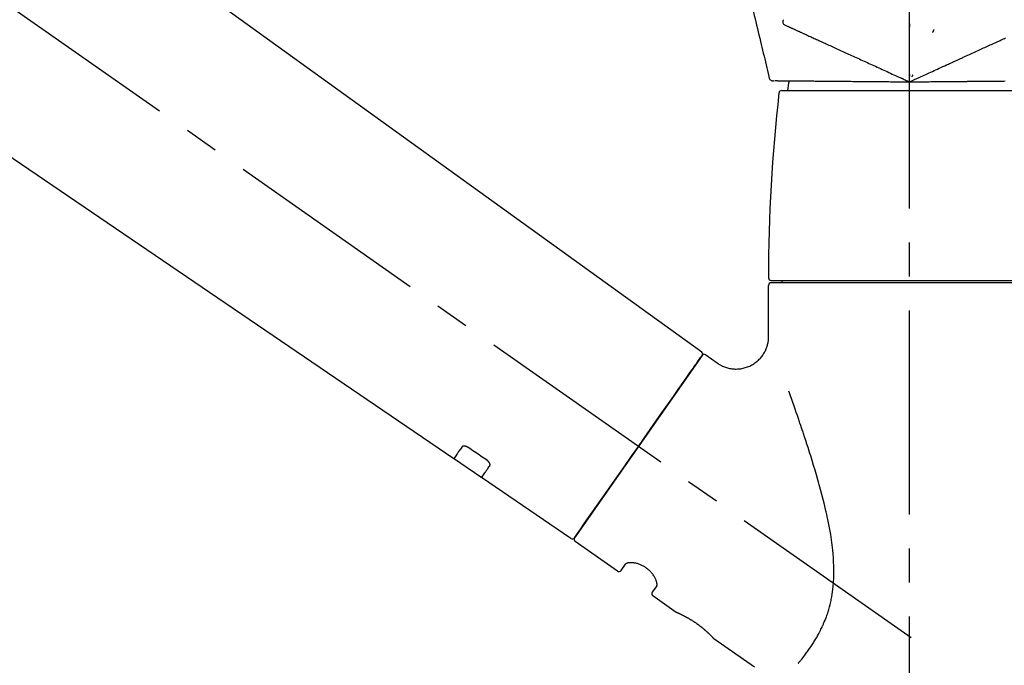
# Model space of a CAD drawing. Extents: x 0 to 26473, y -25 to 8845.
# Drawn here: x 19633 to 19814, y 2929 to 3048 of the extents above; entities that cross this region are included whole.
import ezdxf

# ---------------------------------------------------------------- set-up
doc = ezdxf.new("R2010")
doc.units = 0
doc.header["$LTSCALE"] = 50
doc.header["$MEASUREMENT"] = 0
doc.linetypes.add('CENTER2', pattern=[1.125, 0.75, -0.125, 0.125, -0.125])
doc.layers.get('0').update_dxf_attribs({"linetype": 'CONTINUOUS'})
doc.layers.get('DEFPOINTS').update_dxf_attribs({"color": 146, "linetype": 'CONTINUOUS'})
doc.layers.add('150-機器', color=8, linetype='CONTINUOUS')
doc.layers.add('166-寸法B', color=11, linetype='CONTINUOUS')
doc.styles.add('KH001', font='txt')
doc.dimstyles.new('KH1xx030', dxfattribs={"dimscale": 30, "dimtxt": 2, "dimasz": 0.6, "dimexe": 0.3, "dimexo": 1.2, "dimgap": 0.5, "dimtad": 3, "dimdec": 1, "dimdsep": 46, "dimlunit": 6, "dimtxsty": 'KH001', "dimblk": 'DOT', "dimcen": 1, "dimdle": 1, "dimclrd": 256, "dimclre": 256, "dimclrt": 256, "dimadec": 0, "dimazin": 0, "dimtfac": 1, "dimtdec": 1, "dimtix": 1, "dimtmove": 2, "dimatfit": 3, "dimldrblk": 'CLOSEDBLANK', "dimfxl": 1, "dimtolj": 1, "dimtzin": 0, "dimlwd": -1, "dimlwe": -1, "dimarcsym": 0})

# ---------------------------------------------------------------- blocks, each defined once
blk = doc.blocks.new('_Dot')
at = {"color": 0, "linetype": 'ByBlock', "lineweight": -2}
blk.add_line((-0.5, 0), (-1, 0), dxfattribs=at)
at = {"color": 0, "linetype": 'ByBlock', "const_width": 0.5}
blk.add_lwpolyline([(-0.25, 0, 1), (0.25, 0, 1)], format="xyb", close=True, dxfattribs=at)
blk = doc.blocks.new('*D92')
at = {"layer": '166-寸法B', "transparency": 16777216}
for p, q in [((18726.53, 2840.47), (18726.53, 3262.76)), ((19866.53, 3174.32), (19866.53, 3262.76)), ((19848.53, 3253.76), (18744.53, 3253.76))]:
    blk.add_line(p, q, dxfattribs=at)
at = {"layer": 'DEFPOINTS', "color": 0, "transparency": 16777216}
for p in [(18726.53, 3253.76), (19866.53, 3138.32), (18726.53, 2804.47)]:
    blk.add_point(p, dxfattribs=at)
at = {"layer": '166-寸法B', "transparency": 16777216, "xscale": 18, "yscale": 18, "zscale": 18, "rotation": 180}
blk.add_blockref('_Dot', (18726.53, 3253.76), dxfattribs=at)
at = {"layer": '166-寸法B', "transparency": 16777216, "xscale": 18, "yscale": 18, "zscale": 18}
blk.add_blockref('_Dot', (19866.53, 3253.76), dxfattribs=at)
at = {"layer": '166-寸法B', "transparency": 16777216, "insert": (19296.53, 3302.57), "char_height": 60, "attachment_point": 5, "style": 'KH001'}
blk.add_mtext('\\A1;1,140', dxfattribs=at)
blk = doc.blocks.new('_ClosedBlank')
at = {"color": 0, "linetype": 'ByBlock', "lineweight": -2}
for p, q in [((-1, 0.167), (0, 0)), ((-1, 0.167), (-1, -0.167)), ((0, 0), (-1, -0.167))]:
    blk.add_line(p, q, dxfattribs=at)
blk = doc.blocks.new('F402_D')
at = {"layer": '150-機器', "color": 161, "linetype": 'CENTER2'}
blk.add_line((0, -53.67), (0, 250.27), dxfattribs=at)
at = {"layer": '150-機器', "color": 13, "linetype": 'CENTER2'}
blk.add_line((0.34, 36.17), (-286.53, 237.04), dxfattribs=at)
at = {"layer": '150-機器', "color": 13, "linetype": 'Continuous'}
for p, q in [((-158.24, 175.21), (-38.21, 88.74)), ((-83.81, 69.09), (-184.55, 137.62)), ((-23.49, 136.74), (0, 136.74)), ((0, 136.74), (23.49, 136.74)), ((-25.43, 101.83), (25.43, 101.83)), ((25.43, 101.43), (-25.43, 101.43)), ((-23.44, 101.43), (-23.44, 101.83)), ((-25.93, 91.62), (-25.93, 100.93)), ((-38.14, 88.07), (-61.59, 54.57)), ((-37.45, 88.19), (-35.35, 86.72)), ((-78.66, 65.58), (-83.85, 69.11)), ((-62.25, 54.41), (-78.7, 65.61)), ((-53.71, 48.44), (-61.47, 53.88)), ((-53.02, 48.57), (-52.2, 49.73)), ((-46.48, 45.72), (-47.3, 44.56)), ((-42.89, 40.86), (-47.18, 43.87)), ((-42.79, 40.81), (-42.79, 40.81)), ((-28.48, 30.78), (-35.99, 36.03))]:
    blk.add_line(p, q, dxfattribs=at)
for points in [[(-29.11, 152.91), (-28.97, 152.31), (-28.83, 151.72), (-28.68, 151.12), (-28.54, 150.52), (-28.4, 149.92), (-28.25, 149.33), (-28.11, 148.73), (-27.97, 148.13), (-27.82, 147.54), (-27.68, 146.94), (-27.54, 146.34), (-27.39, 145.75)], [(-23.21, 149.75), (-23.25, 149.63), (-23.28, 149.52), (-23.3, 149.41), (-23.3, 149.29), (-23.27, 149.17), (-23.22, 149.05), (-23.15, 148.94), (-23.06, 148.84), (-22.97, 148.78), (-22.87, 148.73), (-22.76, 148.69), (-22.64, 148.65)], [(-22.5, 148.59), (-22.46, 148.57), (-22.42, 148.55), (-22.37, 148.53), (-22.33, 148.51)], [(-22.33, 148.51), (-22.27, 148.48), (-22.21, 148.45), (-22.15, 148.43), (-22.09, 148.4)], [(0, 148.97), (0, 148.92), (0, 148.87), (0, 148.82), (0, 148.77), (0, 148.72), (0, 148.66), (0, 148.61), (0, 148.56), (0, 148.51), (0, 148.46), (0, 148.41), (0, 148.36)], [(-22.09, 148.4), (-22.01, 148.36), (-21.93, 148.33), (-21.85, 148.29), (-21.78, 148.26)], [(-21.78, 148.26), (-21.68, 148.21), (-21.59, 148.17), (-21.5, 148.13), (-21.4, 148.09)], [(-21.4, 148.09), (-21.29, 148.04), (-21.18, 147.99), (-21.07, 147.94), (-20.96, 147.89)], [(-20.96, 147.89), (-20.84, 147.83), (-20.72, 147.78), (-20.6, 147.72), (-20.48, 147.66), (-20.41, 147.64), (-20.35, 147.61), (-20.28, 147.58), (-20.22, 147.55), (-20.19, 147.53), (-20.15, 147.52), (-20.11, 147.5), (-20.08, 147.48), (-19.96, 147.43), (-19.85, 147.38), (-19.73, 147.32), (-19.62, 147.27), (-19.55, 147.24), (-19.49, 147.22), (-19.43, 147.19), (-19.37, 147.16)], [(-19.37, 147.16), (-19.2, 147.08), (-19.02, 147), (-18.84, 146.92), (-18.67, 146.84)], [(-18.67, 146.84), (-18.48, 146.75), (-18.29, 146.67), (-18.1, 146.58), (-17.9, 146.49)], [(4.5, 147.97), (4.48, 147.93), (4.46, 147.88), (4.43, 147.83), (4.41, 147.79), (4.39, 147.74), (4.37, 147.69), (4.35, 147.65), (4.33, 147.6), (4.3, 147.56), (4.28, 147.51), (4.26, 147.46), (4.24, 147.42)], [(-27.39, 145.75), (-27.26, 145.21), (-27.14, 144.67), (-27.01, 144.14), (-26.88, 143.6), (-26.75, 143.07), (-26.62, 142.53), (-26.49, 142), (-26.36, 141.46), (-26.24, 140.93), (-26.11, 140.39), (-25.98, 139.85), (-25.85, 139.32)], [(-17.9, 146.49), (-17.7, 146.4), (-17.5, 146.31), (-17.29, 146.21), (-17.09, 146.12)], [(-17.09, 146.12), (-16.87, 146.02), (-16.66, 145.92), (-16.44, 145.82), (-16.22, 145.73)], [(-16.22, 145.73), (-15.99, 145.62), (-15.76, 145.52), (-15.53, 145.41), (-15.3, 145.31)], [(-15.3, 145.31), (-15.06, 145.2), (-14.82, 145.09), (-14.58, 144.98), (-14.34, 144.87)], [(-14.34, 144.87), (-14.09, 144.75), (-13.84, 144.64), (-13.58, 144.52), (-13.33, 144.41)], [(14.13, 144.77), (14.37, 144.88), (14.61, 144.99), (14.85, 145.1), (15.09, 145.21)], [(15.09, 145.21), (15.32, 145.32), (15.55, 145.42), (15.78, 145.52), (16.01, 145.63)], [(16.01, 145.63), (16.22, 145.73), (16.44, 145.82), (16.65, 145.92), (16.87, 146.02)], [(16.87, 146.02), (17.07, 146.11), (17.27, 146.21), (17.48, 146.3), (17.68, 146.39)], [(-13.33, 144.41), (-13.07, 144.29), (-12.81, 144.17), (-12.55, 144.05), (-12.28, 143.93)], [(-12.28, 143.93), (-12.01, 143.81), (-11.74, 143.68), (-11.47, 143.56), (-11.2, 143.44)], [(-11.2, 143.44), (-10.92, 143.31), (-10.64, 143.18), (-10.36, 143.05), (-10.08, 142.93)], [(9.89, 142.84), (10.17, 142.97), (10.45, 143.09), (10.73, 143.22), (11.01, 143.35)], [(11.01, 143.35), (11.28, 143.47), (11.55, 143.6), (11.82, 143.72), (12.09, 143.84)], [(12.09, 143.84), (12.35, 143.96), (12.61, 144.08), (12.87, 144.2), (13.13, 144.32)], [(13.13, 144.32), (13.38, 144.43), (13.63, 144.55), (13.88, 144.66), (14.13, 144.77)], [(-10.08, 142.93), (-9.79, 142.79), (-9.5, 142.66), (-9.21, 142.53), (-8.93, 142.4)], [(-8.93, 142.4), (-8.63, 142.27), (-8.34, 142.13), (-8.04, 142), (-7.75, 141.86)], [(-7.75, 141.86), (-7.45, 141.73), (-7.15, 141.59), (-6.85, 141.45), (-6.55, 141.32)], [(-6.55, 141.32), (-6.25, 141.18), (-5.94, 141.04), (-5.64, 140.9), (-5.33, 140.76)], [(5.76, 140.96), (6.12, 141.12), (6.47, 141.28), (6.82, 141.44), (7.18, 141.6), (7.35, 141.68), (7.52, 141.76), (7.69, 141.84), (7.86, 141.91), (7.95, 141.96), (8.05, 142), (8.14, 142.04), (8.24, 142.09), (8.49, 142.2), (8.74, 142.32), (9, 142.43), (9.25, 142.55), (9.41, 142.62), (9.57, 142.69), (9.73, 142.77), (9.89, 142.84)], [(-5.33, 140.76), (-5.02, 140.62), (-4.71, 140.48), (-4.4, 140.34), (-4.1, 140.2)], [(-4.1, 140.2), (-3.78, 140.06), (-3.47, 139.92), (-3.16, 139.77), (-2.85, 139.63)], [(-2.85, 139.63), (-2.59, 139.51), (-2.33, 139.39), (-2.07, 139.27), (-1.8, 139.15), (-1.71, 139.11), (-1.62, 139.07), (-1.52, 139.03), (-1.43, 138.98), (-1.36, 138.95), (-1.29, 138.92), (-1.22, 138.89), (-1.15, 138.86), (-0.96, 138.77), (-0.77, 138.68), (-0.58, 138.6), (-0.39, 138.51), (-0.29, 138.47), (-0.19, 138.42), (-0.1, 138.38), (0, 138.33)], [(0, 138.33), (0.27, 138.46), (0.54, 138.58), (0.8, 138.7), (1.07, 138.82), (1.21, 138.89), (1.36, 138.95), (1.5, 139.02), (1.64, 139.08), (1.77, 139.14), (1.9, 139.2), (2.02, 139.25), (2.15, 139.31), (2.43, 139.44), (2.72, 139.57), (3, 139.7), (3.28, 139.83)], [(0, 139.74), (0, 139.7), (0, 139.67), (0, 139.64), (0, 139.61), (0, 139.58), (0, 139.55), (0, 139.52), (0, 139.48), (0, 139.45), (0, 139.42), (0, 139.39), (0, 139.36)], [(0.59, 139.6), (0.58, 139.58), (0.57, 139.55), (0.55, 139.52), (0.54, 139.49), (0.53, 139.46), (0.51, 139.43), (0.5, 139.41), (0.49, 139.38), (0.47, 139.35), (0.46, 139.32), (0.45, 139.29), (0.43, 139.26)], [(3.28, 139.83), (3.59, 139.97), (3.91, 140.11), (4.22, 140.26), (4.53, 140.4)], [(4.53, 140.4), (4.84, 140.54), (5.15, 140.68), (5.45, 140.82), (5.76, 140.96)], [(-25.85, 139.32), (-25.84, 139.2), (-25.82, 139.09), (-25.79, 138.98), (-25.74, 138.87), (-25.67, 138.77), (-25.57, 138.67), (-25.46, 138.6), (-25.34, 138.55), (-25.23, 138.53), (-25.12, 138.53), (-25, 138.54), (-24.88, 138.55)], [(-24.73, 138.55), (-24.68, 138.55), (-24.63, 138.55), (-24.59, 138.55), (-24.54, 138.55)], [(-24.54, 138.55), (-24.47, 138.55), (-24.4, 138.55), (-24.34, 138.55), (-24.27, 138.54)], [(-24.27, 138.54), (-24.19, 138.54), (-24.1, 138.54), (-24.02, 138.54), (-23.93, 138.54)], [(-23.93, 138.54), (-23.83, 138.54), (-23.72, 138.54), (-23.62, 138.54), (-23.52, 138.54)], [(-23.52, 138.54), (-23.4, 138.54), (-23.28, 138.54), (-23.16, 138.54), (-23.04, 138.53)], [(-23.04, 138.53), (-22.9, 138.53), (-22.77, 138.53), (-22.63, 138.53), (-22.5, 138.53), (-22.43, 138.53), (-22.36, 138.53), (-22.29, 138.53), (-22.22, 138.53), (-22.18, 138.53), (-22.14, 138.53), (-22.1, 138.53), (-22.06, 138.53), (-21.94, 138.52), (-21.81, 138.52), (-21.68, 138.52), (-21.56, 138.52), (-21.49, 138.52), (-21.42, 138.52), (-21.35, 138.52), (-21.29, 138.52)], [(-21.29, 138.52), (-21.09, 138.52), (-20.9, 138.52), (-20.71, 138.51), (-20.51, 138.51)], [(-20.51, 138.51), (-20.3, 138.51), (-20.09, 138.51), (-19.89, 138.51), (-19.68, 138.5)], [(-19.68, 138.5), (-19.45, 138.5), (-19.23, 138.5), (-19, 138.5), (-18.78, 138.5)], [(-18.78, 138.5), (-18.54, 138.49), (-18.3, 138.49), (-18.06, 138.49), (-17.83, 138.49)], [(-17.83, 138.49), (-17.57, 138.49), (-17.32, 138.48), (-17.07, 138.48), (-16.82, 138.48)], [(-16.82, 138.48), (-16.55, 138.48), (-16.29, 138.48), (-16.02, 138.47), (-15.76, 138.47)], [(-15.76, 138.47), (-15.48, 138.47), (-15.2, 138.47), (-14.93, 138.46), (-14.65, 138.46)], [(-14.65, 138.46), (-14.36, 138.46), (-14.07, 138.46), (-13.79, 138.45), (-13.5, 138.45)], [(-13.5, 138.45), (-13.2, 138.45), (-12.9, 138.45), (-12.6, 138.44), (-12.3, 138.44)], [(-12.3, 138.44), (-12, 138.44), (-11.69, 138.43), (-11.38, 138.43), (-11.07, 138.43)], [(-11.07, 138.43), (-10.76, 138.43), (-10.44, 138.42), (-10.13, 138.42), (-9.81, 138.42)], [(-9.81, 138.42), (-9.49, 138.42), (-9.16, 138.41), (-8.84, 138.41), (-8.52, 138.41)], [(-8.52, 138.41), (-8.19, 138.4), (-7.86, 138.4), (-7.53, 138.4), (-7.2, 138.4)], [(-7.2, 138.4), (-6.86, 138.39), (-6.53, 138.39), (-6.19, 138.39), (-5.86, 138.38)], [(-5.86, 138.38), (-5.52, 138.38), (-5.18, 138.38), (-4.84, 138.38), (-4.5, 138.37)], [(-4.5, 138.37), (-4.16, 138.37), (-3.82, 138.37), (-3.47, 138.36), (-3.13, 138.36)], [(-3.13, 138.36), (-2.84, 138.36), (-2.56, 138.36), (-2.27, 138.35), (-1.98, 138.35), (-1.88, 138.35), (-1.77, 138.35), (-1.67, 138.35), (-1.57, 138.35), (-1.49, 138.35), (-1.42, 138.35), (-1.34, 138.34), (-1.27, 138.34), (-1.06, 138.34), (-0.85, 138.34), (-0.64, 138.34), (-0.43, 138.34), (-0.32, 138.34), (-0.21, 138.33), (-0.11, 138.33), (0, 138.33)], [(0, 138.33), (0.29, 138.34), (0.59, 138.34), (0.88, 138.34), (1.18, 138.34), (1.33, 138.34), (1.49, 138.35), (1.65, 138.35), (1.81, 138.35), (1.94, 138.35), (2.08, 138.35), (2.22, 138.35), (2.36, 138.35), (2.67, 138.36), (2.98, 138.36), (3.29, 138.36), (3.6, 138.36)], [(3.6, 138.36), (3.95, 138.37), (4.29, 138.37), (4.64, 138.37), (4.98, 138.38)], [(4.98, 138.38), (5.32, 138.38), (5.66, 138.38), (5.99, 138.39), (6.33, 138.39)], [(6.33, 138.39), (6.72, 138.39), (7.11, 138.39), (7.5, 138.4), (7.89, 138.4), (8.08, 138.4), (8.26, 138.41), (8.45, 138.41), (8.64, 138.41), (8.74, 138.41), (8.84, 138.41), (8.95, 138.41), (9.05, 138.41), (9.33, 138.41), (9.61, 138.42), (9.89, 138.42), (10.17, 138.42), (10.34, 138.42), (10.52, 138.42), (10.69, 138.43), (10.87, 138.43)], [(10.87, 138.43), (11.18, 138.43), (11.48, 138.43), (11.79, 138.44), (12.1, 138.44)], [(12.1, 138.44), (12.39, 138.44), (12.69, 138.44), (12.99, 138.45), (13.28, 138.45)], [(13.28, 138.45), (13.57, 138.45), (13.86, 138.45), (14.14, 138.46), (14.43, 138.46)], [(14.43, 138.46), (14.71, 138.46), (14.98, 138.46), (15.26, 138.47), (15.53, 138.47)], [(15.53, 138.47), (15.8, 138.47), (16.06, 138.47), (16.32, 138.48), (16.59, 138.48)], [(16.59, 138.48), (16.84, 138.48), (17.09, 138.48), (17.34, 138.48), (17.59, 138.49)], [(-35.35, 86.7), (-35.35, 86.69), (-35.34, 86.69), (-35.34, 86.69), (-35.34, 86.69), (-35.29, 86.65), (-35.24, 86.61), (-35.19, 86.57), (-35.14, 86.53), (-35.04, 86.46), (-34.93, 86.4), (-34.82, 86.34), (-34.7, 86.28), (-34.54, 86.2), (-34.37, 86.12), (-34.2, 86.04), (-34.03, 85.97), (-33.84, 85.9), (-33.65, 85.84), (-33.46, 85.78), (-33.27, 85.73), (-33.07, 85.69), (-32.87, 85.65), (-32.67, 85.62), (-32.47, 85.6), (-32.26, 85.58), (-32.06, 85.57), (-31.85, 85.57), (-31.64, 85.58), (-31.44, 85.59), (-31.23, 85.61), (-31.02, 85.63), (-30.82, 85.67), (-30.61, 85.71), (-30.4, 85.76), (-30.19, 85.82), (-29.98, 85.88), (-29.77, 85.95), (-29.57, 86.04), (-29.37, 86.12), (-29.17, 86.22), (-28.98, 86.32), (-28.79, 86.43), (-28.6, 86.55), (-28.42, 86.68), (-28.25, 86.8), (-28.08, 86.93), (-27.92, 87.07), (-27.77, 87.21), (-27.62, 87.35), (-27.48, 87.5), (-27.35, 87.65), (-27.22, 87.81), (-27.1, 87.96), (-26.99, 88.12), (-26.88, 88.28), (-26.77, 88.44), (-26.68, 88.6), (-26.59, 88.77), (-26.5, 88.94), (-26.42, 89.1), (-26.35, 89.27), (-26.29, 89.44), (-26.23, 89.6), (-26.17, 89.77), (-26.12, 89.94), (-26.08, 90.1), (-26.04, 90.27), (-26, 90.44), (-25.98, 90.6), (-25.95, 90.76), (-25.94, 90.92), (-25.92, 91.08), (-25.91, 91.19), (-25.9, 91.3), (-25.9, 91.41), (-25.9, 91.52), (-25.9, 91.58), (-25.9, 91.64), (-25.91, 91.69), (-25.91, 91.75), (-25.91, 91.75), (-25.91, 91.76), (-25.91, 91.77), (-25.91, 91.77)], [(-39.58, 86.02), (-39.25, 86.48), (-38.95, 86.92), (-38.68, 87.3), (-38.46, 87.62), (-38.42, 87.68), (-38.37, 87.75), (-38.3, 87.84), (-38.21, 87.97), (-38.18, 88.02), (-38.15, 88.06), (-38.13, 88.08), (-38.14, 88.08), (-38.14, 88.07), (-38.14, 88.07), (-38.14, 88.07), (-38.14, 88.07)], [(-61.6, 54.57), (-61.6, 54.57), (-61.6, 54.57), (-61.59, 54.57), (-61.59, 54.57), (-61.31, 54.98), (-61.03, 55.38), (-60.75, 55.78), (-60.46, 56.19), (-59.73, 57.23), (-59, 58.28), (-58.27, 59.32), (-57.54, 60.37), (-56.51, 61.83), (-55.49, 63.29), (-54.47, 64.75), (-53.44, 66.21), (-52.28, 67.87), (-51.12, 69.53), (-49.96, 71.18), (-48.8, 72.84), (-47.69, 74.44), (-46.57, 76.04), (-45.45, 77.63), (-44.33, 79.23), (-43.42, 80.53), (-42.51, 81.83), (-41.6, 83.12), (-40.69, 84.42), (-40.42, 84.82), (-40.14, 85.22), (-39.86, 85.62), (-39.58, 86.02)], [(-20.46, 31.5), (-20.45, 31.52), (-20.43, 31.54), (-20.42, 31.55), (-20.41, 31.57), (-20.39, 31.58), (-20.38, 31.6), (-20.36, 31.62), (-20.35, 31.63), (-20.28, 31.72), (-20.2, 31.81), (-20.13, 31.9), (-20.06, 31.99), (-20, 32.06), (-19.94, 32.14), (-19.88, 32.21), (-19.82, 32.29), (-19.63, 32.51), (-19.45, 32.74), (-19.27, 32.98), (-19.09, 33.21), (-18.97, 33.37), (-18.85, 33.53), (-18.73, 33.7), (-18.61, 33.86), (-18.37, 34.2), (-18.13, 34.55), (-17.9, 34.9), (-17.67, 35.25), (-17.56, 35.43), (-17.44, 35.61), (-17.33, 35.79), (-17.22, 35.98), (-17.05, 36.27), (-16.89, 36.56), (-16.73, 36.85), (-16.58, 37.15), (-16.53, 37.25), (-16.47, 37.35), (-16.42, 37.45), (-16.37, 37.55), (-16.27, 37.76), (-16.17, 37.96), (-16.07, 38.17), (-15.98, 38.37), (-15.93, 38.47), (-15.89, 38.58), (-15.84, 38.68), (-15.79, 38.79), (-15.66, 39.1), (-15.52, 39.42), (-15.4, 39.74), (-15.27, 40.06), (-15.19, 40.28), (-15.12, 40.5), (-15.04, 40.73), (-14.97, 40.95), (-14.83, 41.4), (-14.71, 41.86), (-14.59, 42.32), (-14.48, 42.78), (-14.43, 43.02), (-14.38, 43.25), (-14.34, 43.48), (-14.29, 43.72), (-14.22, 44.19), (-14.15, 44.66), (-14.09, 45.13), (-14.03, 45.6), (-14.01, 45.84), (-13.99, 46.08), (-13.97, 46.32), (-13.96, 46.56), (-13.93, 47.04), (-13.91, 47.52), (-13.9, 48), (-13.9, 48.49), (-13.91, 48.73), (-13.91, 48.96), (-13.92, 49.2), (-13.92, 49.44), (-13.95, 50.16), (-13.98, 50.88), (-14.03, 51.59), (-14.09, 52.3), (-14.14, 52.78), (-14.21, 53.25), (-14.27, 53.72), (-14.34, 54.19), (-14.49, 55.14), (-14.66, 56.08), (-14.83, 57.01), (-15.02, 57.95), (-15.12, 58.41), (-15.22, 58.87), (-15.32, 59.33), (-15.43, 59.79), (-15.65, 60.7), (-15.87, 61.61), (-16.1, 62.52), (-16.34, 63.42), (-16.47, 63.87), (-16.59, 64.32), (-16.72, 64.76), (-16.84, 65.21), (-17.1, 66.1), (-17.36, 66.98), (-17.62, 67.87), (-17.89, 68.75), (-18.03, 69.19), (-18.16, 69.62), (-18.3, 70.06), (-18.44, 70.5), (-18.65, 71.15), (-18.86, 71.79), (-19.07, 72.44), (-19.29, 73.09), (-19.36, 73.3), (-19.43, 73.52), (-19.5, 73.73), (-19.57, 73.95), (-19.71, 74.37), (-19.85, 74.79), (-20, 75.22), (-20.14, 75.64), (-20.21, 75.85), (-20.28, 76.06), (-20.36, 76.27), (-20.43, 76.48), (-20.62, 77.04), (-20.82, 77.61), (-21.01, 78.18), (-21.21, 78.74), (-21.33, 79.09), (-21.46, 79.44), (-21.58, 79.8), (-21.71, 80.15), (-21.83, 80.49), (-21.95, 80.83), (-22.07, 81.17), (-22.2, 81.51)], [(-82.32, 71.22), (-82.44, 71.05), (-82.56, 70.87), (-82.68, 70.7), (-82.8, 70.52), (-82.9, 70.39), (-82.99, 70.26), (-83.09, 70.12), (-83.18, 69.99), (-83.31, 69.81), (-83.43, 69.63), (-83.56, 69.45), (-83.68, 69.27), (-83.71, 69.23), (-83.74, 69.19), (-83.77, 69.15), (-83.81, 69.09), (-83.81, 69.09), (-83.81, 69.08), (-83.81, 69.08), (-83.81, 69.08), (-83.81, 69.08), (-83.81, 69.08), (-83.81, 69.09), (-83.81, 69.09), (-83.81, 69.09), (-83.81, 69.09), (-83.81, 69.09), (-83.81, 69.09)], [(-81.15, 71.15), (-81.15, 71.15), (-81.16, 71.16), (-81.16, 71.16), (-81.17, 71.16), (-81.18, 71.17), (-81.19, 71.18), (-81.2, 71.18), (-81.21, 71.19), (-81.22, 71.2), (-81.24, 71.21), (-81.25, 71.22), (-81.27, 71.22), (-81.29, 71.23), (-81.31, 71.24), (-81.32, 71.25), (-81.34, 71.26), (-81.36, 71.27), (-81.38, 71.28), (-81.41, 71.29), (-81.43, 71.3), (-81.46, 71.31), (-81.49, 71.32), (-81.52, 71.34), (-81.55, 71.35), (-81.59, 71.36), (-81.63, 71.37), (-81.67, 71.38), (-81.7, 71.39), (-81.75, 71.39), (-81.79, 71.4), (-81.83, 71.4), (-81.87, 71.4), (-81.91, 71.4), (-81.95, 71.4), (-81.98, 71.4), (-82.02, 71.39), (-82.05, 71.38), (-82.08, 71.38), (-82.12, 71.37), (-82.15, 71.36), (-82.17, 71.35), (-82.19, 71.33), (-82.21, 71.32), (-82.23, 71.31), (-82.24, 71.3), (-82.26, 71.29), (-82.27, 71.27), (-82.28, 71.26), (-82.29, 71.26), (-82.3, 71.25), (-82.3, 71.24), (-82.31, 71.23), (-82.31, 71.23), (-82.31, 71.23), (-82.31, 71.22), (-82.32, 71.22)], [(-77.68, 68.8), (-77.97, 69), (-78.26, 69.19), (-78.55, 69.39), (-78.84, 69.58), (-79.12, 69.78), (-79.41, 69.98), (-79.7, 70.17), (-79.99, 70.37), (-80.28, 70.56), (-80.57, 70.76), (-80.86, 70.95), (-81.15, 71.15)], [(-77.2, 67.75), (-77.19, 67.76), (-77.19, 67.76), (-77.19, 67.76), (-77.19, 67.77), (-77.18, 67.77), (-77.18, 67.78), (-77.17, 67.79), (-77.17, 67.8), (-77.16, 67.81), (-77.15, 67.83), (-77.15, 67.85), (-77.14, 67.86), (-77.14, 67.89), (-77.13, 67.91), (-77.13, 67.93), (-77.13, 67.96), (-77.13, 67.99), (-77.13, 68.02), (-77.13, 68.05), (-77.14, 68.09), (-77.15, 68.12), (-77.16, 68.16), (-77.17, 68.19), (-77.18, 68.23), (-77.2, 68.26), (-77.22, 68.3), (-77.24, 68.34), (-77.26, 68.37), (-77.28, 68.41), (-77.3, 68.44), (-77.32, 68.47), (-77.35, 68.5), (-77.37, 68.53), (-77.39, 68.55), (-77.41, 68.58), (-77.44, 68.6), (-77.45, 68.62), (-77.47, 68.64), (-77.49, 68.65), (-77.51, 68.67), (-77.53, 68.69), (-77.55, 68.71), (-77.57, 68.72), (-77.59, 68.74), (-77.61, 68.75), (-77.62, 68.76), (-77.64, 68.77), (-77.65, 68.78), (-77.66, 68.79), (-77.66, 68.79), (-77.67, 68.8), (-77.68, 68.8)], [(-78.69, 65.61), (-78.7, 65.61), (-78.7, 65.61), (-78.7, 65.61), (-78.7, 65.61), (-78.7, 65.61), (-78.7, 65.6), (-78.7, 65.6), (-78.7, 65.6), (-78.7, 65.6), (-78.7, 65.61), (-78.7, 65.61), (-78.69, 65.61), (-78.65, 65.67), (-78.62, 65.71), (-78.6, 65.75), (-78.57, 65.79), (-78.44, 65.97), (-78.32, 66.15), (-78.19, 66.33), (-78.06, 66.51), (-77.97, 66.65), (-77.88, 66.78), (-77.78, 66.92), (-77.69, 67.05), (-77.56, 67.23), (-77.44, 67.4), (-77.32, 67.58), (-77.2, 67.75)], [(-46.48, 45.74), (-46.48, 45.74), (-46.48, 45.74), (-46.48, 45.74), (-46.48, 45.74), (-46.47, 45.74), (-46.47, 45.75), (-46.46, 45.75), (-46.46, 45.76), (-46.45, 45.8), (-46.44, 45.84), (-46.43, 45.87), (-46.42, 45.91), (-46.42, 45.98), (-46.42, 46.05), (-46.42, 46.11), (-46.43, 46.18), (-46.45, 46.28), (-46.47, 46.37), (-46.49, 46.47), (-46.52, 46.56), (-46.55, 46.67), (-46.59, 46.79), (-46.64, 46.9), (-46.68, 47.01), (-46.74, 47.13), (-46.8, 47.25), (-46.87, 47.36), (-46.94, 47.48), (-47.02, 47.6), (-47.1, 47.73), (-47.18, 47.85), (-47.27, 47.96), (-47.37, 48.08), (-47.47, 48.2), (-47.57, 48.31), (-47.67, 48.42), (-47.79, 48.53), (-47.9, 48.64), (-48.02, 48.75), (-48.15, 48.85), (-48.27, 48.94), (-48.4, 49.03), (-48.53, 49.12), (-48.66, 49.21), (-48.79, 49.29), (-48.92, 49.36), (-49.06, 49.43), (-49.19, 49.5), (-49.33, 49.56), (-49.46, 49.62), (-49.6, 49.67), (-49.74, 49.72), (-49.88, 49.77), (-50.01, 49.81), (-50.15, 49.85), (-50.29, 49.88), (-50.42, 49.91), (-50.55, 49.93), (-50.68, 49.95), (-50.82, 49.97), (-50.94, 49.98), (-51.06, 49.99), (-51.18, 49.99), (-51.3, 49.99), (-51.41, 49.99), (-51.51, 49.98), (-51.61, 49.96), (-51.71, 49.95), (-51.79, 49.94), (-51.87, 49.92), (-51.94, 49.89), (-52.02, 49.86), (-52.06, 49.84), (-52.09, 49.82), (-52.13, 49.8), (-52.17, 49.77), (-52.18, 49.76), (-52.18, 49.76), (-52.19, 49.75), (-52.2, 49.74), (-52.2, 49.74), (-52.2, 49.74), (-52.2, 49.74), (-52.2, 49.73)], [(-35.94, 36), (-35.94, 36), (-35.94, 36), (-35.94, 36), (-35.94, 36), (-35.94, 36), (-35.94, 36), (-35.94, 36), (-35.94, 36), (-35.94, 36), (-35.94, 36.01), (-35.95, 36.01), (-35.95, 36.01), (-35.95, 36.01), (-35.95, 36.01), (-35.96, 36.02), (-35.96, 36.02), (-35.97, 36.04), (-35.99, 36.05), (-36, 36.07), (-36.02, 36.08), (-36.02, 36.09), (-36.03, 36.09), (-36.03, 36.1), (-36.04, 36.11), (-36.05, 36.12), (-36.07, 36.14), (-36.08, 36.15), (-36.1, 36.16), (-36.11, 36.18), (-36.13, 36.2), (-36.14, 36.22), (-36.16, 36.23), (-36.18, 36.25), (-36.2, 36.28), (-36.22, 36.3), (-36.24, 36.32), (-36.27, 36.34), (-36.29, 36.36), (-36.31, 36.39), (-36.33, 36.41), (-36.35, 36.42), (-36.36, 36.44), (-36.37, 36.45), (-36.38, 36.46), (-36.43, 36.5), (-36.47, 36.55), (-36.51, 36.59), (-36.55, 36.63), (-36.58, 36.66), (-36.61, 36.69), (-36.64, 36.72), (-36.67, 36.75), (-36.73, 36.8), (-36.78, 36.85), (-36.83, 36.9), (-36.89, 36.95), (-36.91, 36.97), (-36.92, 36.99), (-36.94, 37.01), (-36.96, 37.02), (-37, 37.06), (-37.04, 37.1), (-37.08, 37.14), (-37.12, 37.17), (-37.14, 37.19), (-37.16, 37.21), (-37.18, 37.23), (-37.2, 37.25), (-37.27, 37.31), (-37.33, 37.36), (-37.4, 37.42), (-37.46, 37.48), (-37.51, 37.52), (-37.55, 37.56), (-37.6, 37.6), (-37.65, 37.64), (-37.72, 37.7), (-37.8, 37.77), (-37.87, 37.83), (-37.95, 37.89), (-37.97, 37.91), (-38, 37.93), (-38.02, 37.95), (-38.05, 37.97), (-38.1, 38.02), (-38.15, 38.06), (-38.21, 38.1), (-38.26, 38.14), (-38.31, 38.18), (-38.37, 38.23), (-38.42, 38.27), (-38.47, 38.31), (-38.53, 38.35), (-38.58, 38.39), (-38.64, 38.43), (-38.7, 38.48), (-38.75, 38.52), (-38.81, 38.56), (-38.86, 38.6), (-38.92, 38.64), (-38.95, 38.66), (-38.98, 38.68), (-39.01, 38.7), (-39.04, 38.72), (-39.12, 38.79), (-39.21, 38.85), (-39.3, 38.91), (-39.38, 38.97), (-39.44, 39.01), (-39.5, 39.05), (-39.56, 39.08), (-39.62, 39.12), (-39.7, 39.18), (-39.79, 39.23), (-39.88, 39.29), (-39.96, 39.34), (-39.99, 39.36), (-40.02, 39.38), (-40.05, 39.4), (-40.08, 39.42), (-40.14, 39.45), (-40.19, 39.49), (-40.25, 39.52), (-40.31, 39.56), (-40.34, 39.57), (-40.37, 39.59), (-40.4, 39.61), (-40.42, 39.63), (-40.51, 39.67), (-40.59, 39.72), (-40.68, 39.77), (-40.76, 39.82), (-40.81, 39.85), (-40.87, 39.88), (-40.92, 39.91), (-40.97, 39.94), (-41.05, 39.98), (-41.13, 40.02), (-41.2, 40.06), (-41.28, 40.1), (-41.31, 40.12), (-41.33, 40.13), (-41.36, 40.14), (-41.38, 40.16), (-41.43, 40.18), (-41.48, 40.21), (-41.53, 40.23), (-41.57, 40.25), (-41.6, 40.27), (-41.62, 40.28), (-41.64, 40.29), (-41.67, 40.3), (-41.73, 40.33), (-41.8, 40.37), (-41.86, 40.4), (-41.93, 40.43), (-41.97, 40.45), (-42.01, 40.47), (-42.05, 40.49), (-42.09, 40.51), (-42.16, 40.54), (-42.23, 40.57), (-42.3, 40.61), (-42.37, 40.64), (-42.4, 40.65), (-42.43, 40.67), (-42.46, 40.68), (-42.49, 40.69), (-42.53, 40.71), (-42.56, 40.72), (-42.6, 40.74), (-42.64, 40.76), (-42.65, 40.76), (-42.66, 40.77), (-42.67, 40.77), (-42.68, 40.78), (-42.7, 40.78), (-42.72, 40.79), (-42.74, 40.8), (-42.75, 40.81), (-42.76, 40.81), (-42.77, 40.81), (-42.78, 40.82), (-42.79, 40.82), (-42.8, 40.83), (-42.82, 40.83), (-42.84, 40.84), (-42.86, 40.85), (-42.87, 40.86), (-42.88, 40.86), (-42.89, 40.87), (-42.89, 40.87), (-42.89, 40.87), (-42.89, 40.86), (-42.89, 40.86), (-42.88, 40.86)], [(-42.68, 40.76), (-42.68, 40.77), (-42.69, 40.77), (-42.7, 40.77), (-42.71, 40.78), (-42.72, 40.78), (-42.73, 40.79), (-42.74, 40.79), (-42.75, 40.8), (-42.76, 40.8), (-42.77, 40.8), (-42.78, 40.81), (-42.78, 40.81), (-42.79, 40.81), (-42.79, 40.81), (-42.79, 40.81), (-42.79, 40.81), (-42.79, 40.81), (-42.79, 40.81), (-42.79, 40.81), (-42.79, 40.81)]]:
    blk.add_lwpolyline(points, dxfattribs=at)
for centre, radius, start, end in [((-2.64, 134.33), 19.95, 167.8571, 173.0695), ((273.27, 102.24), 299.21, 173.4651, 179.9836), ((-23.49, 136.24), 0.499, 90, 173.4651), ((-25.43, 102.33), 0.499, 179.9836, 270), ((-25.43, 100.93), 0.499, 90, 180), ((-38.55, 88.36), 0.499, 325, 54.7271), ((-37.73, 87.78), 0.499, 55, 145), ((-62.01, 54.85), 0.499, 236.2642, 325), ((-61.19, 54.29), 0.499, 145, 235), ((-53.43, 48.85), 0.499, 235, 325), ((-46.89, 44.28), 0.499, 145, 235)]:
    blk.add_arc(centre, radius, start, end, dxfattribs=at)
blk = doc.blocks.new('*D107')
at = {"layer": '166-寸法B', "transparency": 16777216}
for p, q in [((19866.53, 2966.11), (19866.53, 3262.76)), ((19896.53, 3253.76), (19383.67, 3253.76))]:
    blk.add_line(p, q, dxfattribs=at)
at = {"layer": 'DEFPOINTS', "color": 0, "transparency": 16777216}
for p in [(19413.67, 3253.76), (19413.67, 2986.46), (19866.53, 2930.11)]:
    blk.add_point(p, dxfattribs=at)
at = {"layer": '166-寸法B', "transparency": 16777216, "insert": (19640.1, 3303.17), "char_height": 60, "attachment_point": 5, "style": 'KH001'}
blk.add_mtext('\\A1;IHｺﾝｾﾝﾄ位置', dxfattribs=at)
blk = doc.blocks.new('_None')
blk = doc.blocks.new('*D139')
at = {"layer": '166-寸法B', "transparency": 16777216}
for p, q in [((19216.53, 2931.11), (19216.53, 3170.26)), ((19866.53, 2931.11), (19866.53, 3170.26)), ((19234.53, 3161.26), (19848.53, 3161.26))]:
    blk.add_line(p, q, dxfattribs=at)
at = {"layer": 'DEFPOINTS', "color": 0, "transparency": 16777216}
for p in [(19866.53, 3161.26), (19216.53, 2895.11), (19866.53, 2895.11)]:
    blk.add_point(p, dxfattribs=at)
at = {"layer": '166-寸法B', "transparency": 16777216, "xscale": 18, "yscale": 18, "zscale": 18, "rotation": 180}
blk.add_blockref('_Dot', (19216.53, 3161.26), dxfattribs=at)
at = {"layer": '166-寸法B', "transparency": 16777216, "xscale": 18, "yscale": 18, "zscale": 18}
blk.add_blockref('_Dot', (19866.53, 3161.26), dxfattribs=at)
at = {"layer": '166-寸法B', "transparency": 16777216, "insert": (19541.53, 3206.26), "char_height": 60, "attachment_point": 5, "style": 'KH001'}
blk.add_mtext('\\A1;650', dxfattribs=at)

msp = doc.modelspace()

# ---------------------------------------------------------------- block references
at = {"layer": '150-機器'}
msp.add_blockref('F402_D', (19796.53, 2897.81), dxfattribs=at)

# ---------------------------------------------------------------- dimensions: what is measured, and where the dimension line sits
at = {"layer": '166-寸法B'}
dim = msp.add_linear_dim(base=(19413.67, 3253.76), p1=(19866.53, 2930.11), p2=(19413.67, 2986.46), text='IHｺﾝｾﾝﾄ位置', dimstyle='KH1xx030', override={"dimblk1": 'None', "dimblk2": 'None', "dimsah": 1, "dimse2": 1}, dxfattribs=at)
dim.commit()
dim.dimension.update_dxf_attribs({"geometry": '*D107', "text_midpoint": (19640.1, 3303.17)})
dim = msp.add_linear_dim(base=(18726.53, 3253.76), p1=(19866.53, 3138.32), p2=(18726.53, 2804.47), angle=180, dimstyle='KH1xx030', dxfattribs=at)
dim.commit()
dim.dimension.update_dxf_attribs({"geometry": '*D92', "text_midpoint": (19296.53, 3302.57)})
dim = msp.add_linear_dim(base=(19866.53, 3161.26), p1=(19216.53, 2895.11), p2=(19866.53, 2895.11), dimstyle='KH1xx030', dxfattribs=at)
dim.commit()
dim.dimension.update_dxf_attribs({"geometry": '*D139', "text_midpoint": (19541.53, 3206.26)})

doc.saveas('drawing.dxf')
